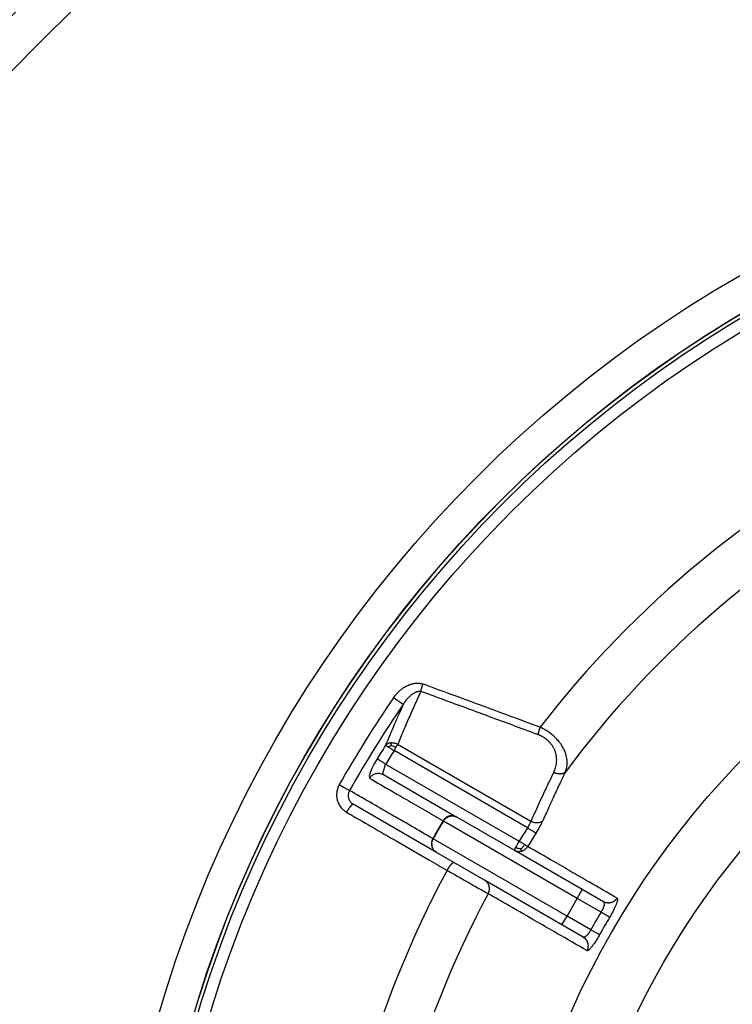
# Model space of a CAD drawing. Units: inches. Extents: x -507 to -123, y 104 to 336.
# Drawn here: x -266 to -248, y 235 to 259 of the extents above; entities that cross this region are included whole.
import ezdxf

# ---------------------------------------------------------------- set-up
doc = ezdxf.new("R2010")
doc.units = ezdxf.units.IN

# ---------------------------------------------------------------- blocks, each defined once
blk = doc.blocks.new('Artikel-Mutter_DN40-50__1', base_point=(-525.897, 392.103))
at = {"color": 3, "linetype": 'Continuous'}
for p, q in [((-506.856, 478.627), (-513.395, 482.402)), ((-507.021, 478.314), (-513.571, 482.096)), ((-513.983, 481.435), (-507.436, 477.655)), ((-504.585, 474.854), (-511.15, 478.645)), ((-505.085, 473.988), (-511.65, 477.779)), ((-504.585, 474.854), (-504.335, 475.287)), ((-505.085, 473.988), (-504.585, 474.854)), ((-503.416, 474.18), (-504.585, 474.854)), ((-505.335, 473.555), (-505.085, 473.988)), ((-503.916, 473.313), (-505.085, 473.988))]:
    blk.add_line(p, q, dxfattribs=at)
at = {"color": 7, "linetype": 'Continuous'}
for p, q in [((-514.096, 480.923), (-510.49, 478.841)), ((-511.49, 477.109), (-515.576, 479.468)), ((-507.686, 477.222), (-510.49, 478.841)), ((-510.64, 476.618), (-511.49, 477.109)), ((-504.335, 475.287), (-507.686, 477.222)), ((-509.135, 475.749), (-510.64, 476.618)), ((-505.335, 473.555), (-509.135, 475.749)), ((-503.299, 474.689), (-504.335, 475.287)), ((-504.299, 472.957), (-505.335, 473.555))]:
    blk.add_line(p, q, dxfattribs=at)
blk.add_circle((-466, 452), 59.897, dxfattribs=at)
at = {"color": 3, "linetype": 'Continuous'}
for radius in [59.889, 59.715, 59.136, 42.547, 39.593]:
    blk.add_circle((-466, 452), radius, dxfattribs=at)
for radius, start, end in [(51.078, 91.6857, 142.2882), (48.761, 91.7452, 143.4412), (57.742, 145.52024, 150.50552), (57.163, 145.5202, 150.5055), (56.784, 147.6807, 148.4731), (56.291, 147.6807, 148.4731), (48.735, 147.3209, 148.2362), (48.243, 147.3209, 148.2362), (51.078, 151.6857, 202.2882), (48.761, 151.7452, 203.4412), (43.496, 149.3414, 150.6586), (43.004, 149.3414, 150.6586)]:
    blk.add_arc((-466, 452), radius, start, end, dxfattribs=at)
for points, knots in [([(-513.599, 484.689), (-513.579, 484.716), (-513.54, 484.772), (-513.485, 484.839), (-513.441, 484.89), (-513.405, 484.928), (-513.371, 484.964), (-513.313, 485.02), (-513.231, 485.091), (-513.121, 485.173), (-513.015, 485.239), (-512.913, 485.292), (-512.824, 485.331), (-512.74, 485.359), (-512.671, 485.379), (-512.596, 485.395), (-512.508, 485.407), (-512.422, 485.41), (-512.352, 485.406), (-512.308, 485.4), (-512.274, 485.395), (-512.252, 485.39), (-512.235, 485.386), (-512.224, 485.384), (-512.215, 485.381), (-512.209, 485.38), (-512.202, 485.378), (-512.19, 485.374), (-512.172, 485.369), (-512.157, 485.363), (-512.149, 485.361)], [0, 0, 0, 0, 0.101646, 0.203288, 0.259168, 0.305144, 0.360067, 0.40724, 0.547204, 0.684805, 0.819811, 0.919186, 1.030658, 1.111222, 1.183344, 1.247026, 1.341596, 1.448852, 1.503803, 1.553387, 1.581019, 1.606694, 1.620075, 1.633621, 1.640365, 1.647149, 1.65415, 1.660879, 1.685342, 1.709666, 1.709666, 1.709666, 1.709666]), ([(-512.255, 485.003), (-512.254, 485.009), (-512.252, 485.022), (-512.248, 485.041), (-512.243, 485.061), (-512.238, 485.082), (-512.233, 485.103), (-512.227, 485.125), (-512.22, 485.148), (-512.214, 485.171), (-512.206, 485.194), (-512.199, 485.218), (-512.191, 485.242), (-512.183, 485.266), (-512.175, 485.29), (-512.167, 485.314), (-512.158, 485.337), (-512.152, 485.353), (-512.149, 485.361)], [0, 0, 0, 0, 0.0185603, 0.0380929, 0.0585495, 0.0798719, 0.1019937, 0.12484, 0.1483291, 0.1723725, 0.196877, 0.2217455, 0.2468784, 0.2721748, 0.2975343, 0.3228578, 0.3480492, 0.3730163, 0.3730163, 0.3730163, 0.3730163]), ([(-506.407, 483.244), (-506.9, 483.426), (-507.857, 483.779), (-509.325, 484.321), (-510.746, 484.844), (-511.704, 485.197), (-512.149, 485.361)], [0, 0, 0, 0, 1.576351, 3.060092, 4.695115, 6.119942, 6.119942, 6.119942, 6.119942]), ([(-512.255, 485.003), (-512.354, 484.791), (-512.552, 484.362), (-512.837, 483.721), (-513.12, 483.066), (-513.301, 482.628), (-513.395, 482.402)], [0, 0, 0, 0, 0.700787, 1.419181, 2.106128, 2.840251, 2.840251, 2.840251, 2.840251]), ([(-513.121, 484.361), (-513.118, 484.367), (-513.109, 484.38), (-513.096, 484.402), (-513.079, 484.428), (-513.06, 484.457), (-513.042, 484.482), (-513.028, 484.502), (-513.02, 484.513), (-513.014, 484.521), (-513.011, 484.525), (-513.009, 484.528), (-513.005, 484.533), (-513, 484.54), (-512.989, 484.555), (-512.971, 484.577), (-512.945, 484.61), (-512.915, 484.645), (-512.882, 484.681), (-512.843, 484.722), (-512.798, 484.767), (-512.751, 484.809), (-512.709, 484.843), (-512.671, 484.872), (-512.633, 484.899), (-512.593, 484.923), (-512.553, 484.945), (-512.512, 484.966), (-512.468, 484.983), (-512.428, 484.996), (-512.392, 485.004), (-512.363, 485.009), (-512.337, 485.011), (-512.315, 485.011), (-512.3, 485.01), (-512.29, 485.009), (-512.286, 485.009), (-512.283, 485.008), (-512.28, 485.008), (-512.278, 485.008), (-512.273, 485.007), (-512.265, 485.006), (-512.259, 485.004), (-512.255, 485.003)], [0, 0, 0, 0, 0.020201, 0.046523, 0.077781, 0.11279, 0.150374, 0.169053, 0.187742, 0.192219, 0.197092, 0.201778, 0.206437, 0.215761, 0.225115, 0.2642, 0.299614, 0.352094, 0.401358, 0.447375, 0.521502, 0.592939, 0.636803, 0.684188, 0.734281, 0.777521, 0.823547, 0.871508, 0.916041, 0.963771, 0.997462, 1.027154, 1.053082, 1.072734, 1.093465, 1.099049, 1.103473, 1.105943, 1.108412, 1.110889, 1.113375, 1.123422, 1.133528, 1.133528, 1.133528, 1.133528]), ([(-506.515, 482.884), (-506.522, 482.887), (-506.534, 482.891), (-506.653, 482.935), (-506.872, 483.016), (-507.453, 483.231), (-508.295, 483.542), (-509.422, 483.959), (-510.572, 484.383), (-511.434, 484.701), (-511.983, 484.903), (-512.146, 484.963), (-512.237, 484.997), (-512.249, 485.001), (-512.255, 485.003)], [0, 0, 0, 0, 0.019725, 0.039451, 0.380445, 0.721435, 1.897349, 3.073207, 4.325138, 5.577013, 5.828303, 6.079591, 6.099213, 6.118792, 6.118792, 6.118792, 6.118792]), ([(-513.121, 484.361), (-513.193, 484.201), (-513.343, 483.87), (-513.562, 483.37), (-513.779, 482.863), (-513.918, 482.527), (-513.987, 482.359)], [0, 0, 0, 0, 0.526044, 1.09015, 1.63583, 2.181494, 2.181494, 2.181494, 2.181494]), ([(-513.121, 484.361), (-513.128, 484.365), (-513.146, 484.378), (-513.181, 484.402), (-513.231, 484.436), (-513.294, 484.48), (-513.367, 484.529), (-513.444, 484.583), (-513.522, 484.636), (-513.574, 484.672), (-513.599, 484.689)], [0, 0, 0, 0, 0.0240296, 0.0665321, 0.1277883, 0.2056157, 0.2956285, 0.3918807, 0.4881699, 0.579228, 0.579228, 0.579228, 0.579228]), ([(-506.407, 483.244), (-506.41, 483.236), (-506.416, 483.22), (-506.425, 483.196), (-506.433, 483.172), (-506.442, 483.148), (-506.45, 483.124), (-506.458, 483.1), (-506.465, 483.076), (-506.473, 483.053), (-506.479, 483.029), (-506.486, 483.007), (-506.492, 482.984), (-506.498, 482.963), (-506.503, 482.942), (-506.507, 482.922), (-506.512, 482.903), (-506.514, 482.89), (-506.515, 482.884)], [0, 0, 0, 0, 0.0251191, 0.0504728, 0.0759673, 0.1015044, 0.1269832, 0.1523011, 0.1773551, 0.2020435, 0.226267, 0.2499304, 0.2729435, 0.2952227, 0.3166917, 0.3372828, 0.356937, 0.3756051, 0.3756051, 0.3756051, 0.3756051]), ([(-505.739, 481.031), (-505.721, 481.069), (-505.687, 481.144), (-505.646, 481.262), (-505.616, 481.383), (-505.597, 481.509), (-505.591, 481.638), (-505.596, 481.745), (-505.607, 481.832), (-505.62, 481.9), (-505.636, 481.968), (-505.656, 482.034), (-505.678, 482.094), (-505.702, 482.151), (-505.729, 482.209), (-505.771, 482.286), (-505.834, 482.383), (-505.924, 482.494), (-506.042, 482.611), (-506.179, 482.716), (-506.341, 482.812), (-506.453, 482.859), (-506.515, 482.884)], [0, 0, 0, 0, 0.124548, 0.247756, 0.373913, 0.499284, 0.629673, 0.758716, 0.82039, 0.892964, 0.965633, 1.030932, 1.098573, 1.157753, 1.217894, 1.288446, 1.422663, 1.561425, 1.719428, 1.918027, 2.078908, 2.281572, 2.281572, 2.281572, 2.281572]), ([(-505.167, 481.044), (-505.139, 481.125), (-505.081, 481.289), (-505.07, 481.517), (-505.088, 481.701), (-505.114, 481.825), (-505.141, 481.92), (-505.166, 481.995), (-505.195, 482.07), (-505.246, 482.182), (-505.319, 482.315), (-505.405, 482.442), (-505.48, 482.539), (-505.543, 482.613), (-505.614, 482.691), (-505.687, 482.763), (-505.768, 482.836), (-505.849, 482.903), (-505.937, 482.97), (-506.028, 483.034), (-506.122, 483.094), (-506.214, 483.147), (-506.308, 483.197), (-506.373, 483.227), (-506.407, 483.244)], [0, 0, 0, 0, 0.256641, 0.519235, 0.674635, 0.8121, 0.89832, 0.970897, 1.05015, 1.139118, 1.338146, 1.506246, 1.596413, 1.705082, 1.799582, 1.912558, 2.012428, 2.126561, 2.226868, 2.344156, 2.460952, 2.56224, 2.66343, 2.777864, 2.777864, 2.777864, 2.777864]), ([(-513.729, 482.472), (-513.74, 482.471), (-513.762, 482.469), (-513.804, 482.461), (-513.853, 482.448), (-513.906, 482.424), (-513.952, 482.395), (-513.976, 482.371), (-513.987, 482.359)], [0, 0, 0, 0, 0.0334173, 0.0659934, 0.128172, 0.1860266, 0.2394548, 0.2887279, 0.2887279, 0.2887279, 0.2887279]), ([(-513.987, 482.359), (-513.981, 482.355), (-513.964, 482.344), (-513.933, 482.325), (-513.892, 482.298), (-513.86, 482.278), (-513.843, 482.268)], [0, 0, 0, 0, 0.0229705, 0.0593868, 0.1101452, 0.1709993, 0.1709993, 0.1709993, 0.1709993]), ([(-513.692, 482.352), (-513.719, 482.341), (-513.772, 482.318), (-513.819, 482.284), (-513.843, 482.268)], [0, 0, 0, 0, 0.0870685, 0.1736936, 0.1736936, 0.1736936, 0.1736936]), ([(-513.395, 482.402), (-513.415, 482.411), (-513.456, 482.43), (-513.522, 482.451), (-513.59, 482.466), (-513.648, 482.472), (-513.695, 482.473), (-513.718, 482.472), (-513.729, 482.472)], [0, 0, 0, 0, 0.0666061, 0.1357419, 0.2061711, 0.2764873, 0.311168, 0.3452935, 0.3452935, 0.3452935, 0.3452935]), ([(-513.692, 482.352), (-513.695, 482.362), (-513.703, 482.383), (-513.713, 482.413), (-513.722, 482.443), (-513.726, 482.462), (-513.729, 482.472)], [0, 0, 0, 0, 0.0316303, 0.0662713, 0.0958047, 0.1249223, 0.1249223, 0.1249223, 0.1249223]), ([(-513.692, 482.352), (-513.656, 482.34), (-513.581, 482.316), (-513.512, 482.28), (-513.476, 482.261)], [0, 0, 0, 0, 0.1137726, 0.2348352, 0.2348352, 0.2348352, 0.2348352]), ([(-513.476, 482.261), (-513.469, 482.273), (-513.455, 482.298), (-513.434, 482.333), (-513.414, 482.369), (-513.401, 482.39), (-513.395, 482.402)], [0, 0, 0, 0, 0.0406318, 0.0864434, 0.1225935, 0.1622117, 0.1622117, 0.1622117, 0.1622117]), ([(-513.843, 482.268), (-513.823, 482.255), (-513.78, 482.228), (-513.714, 482.186), (-513.644, 482.142), (-513.596, 482.111), (-513.571, 482.096)], [0, 0, 0, 0, 0.0720842, 0.1503767, 0.2349431, 0.3213806, 0.3213806, 0.3213806, 0.3213806]), ([(-513.571, 482.096), (-513.563, 482.11), (-513.547, 482.138), (-513.522, 482.181), (-513.498, 482.222), (-513.483, 482.249), (-513.476, 482.261)], [0, 0, 0, 0, 0.0490086, 0.0975452, 0.1491848, 0.1913417, 0.1913417, 0.1913417, 0.1913417]), ([(-514.403, 481.692), (-514.468, 481.583), (-514.588, 481.379), (-514.704, 481.096), (-514.801, 480.886), (-514.777, 480.775), (-514.77, 480.74)], [0, 0, 0, 0, 0.381107, 0.704925, 0.933853, 1.039623, 1.039623, 1.039623, 1.039623]), ([(-513.983, 481.435), (-514.032, 481.465), (-514.123, 481.521), (-514.246, 481.596), (-514.337, 481.652), (-514.386, 481.682), (-514.403, 481.692)], [0, 0, 0, 0, 0.171004, 0.3213806, 0.4329932, 0.4923799, 0.4923799, 0.4923799, 0.4923799]), ([(-514.096, 480.923), (-514.101, 480.932), (-514.117, 480.957), (-514.106, 481.017), (-514.091, 481.097), (-514.061, 481.198), (-514.024, 481.313), (-513.997, 481.393), (-513.983, 481.435)], [0, 0, 0, 0, 0.0314451, 0.0879568, 0.1716968, 0.2785704, 0.4020241, 0.5341061, 0.5341061, 0.5341061, 0.5341061]), ([(-514.77, 480.74), (-514.757, 480.76), (-514.73, 480.802), (-514.678, 480.857), (-514.616, 480.906), (-514.545, 480.945), (-514.469, 480.973), (-514.389, 480.987), (-514.309, 480.989), (-514.232, 480.978), (-514.16, 480.956), (-514.117, 480.934), (-514.096, 480.923)], [0, 0, 0, 0, 0.0723077, 0.1481751, 0.2268856, 0.3075312, 0.3890651, 0.4703858, 0.5504252, 0.6282271, 0.7030074, 0.7741777, 0.7741777, 0.7741777, 0.7741777]), ([(-505.739, 481.031), (-505.834, 480.839), (-506.029, 480.443), (-506.311, 479.844), (-506.59, 479.235), (-506.768, 478.829), (-506.856, 478.627)], [0, 0, 0, 0, 0.641974, 1.324909, 1.988155, 2.651385, 2.651385, 2.651385, 2.651385]), ([(-505.167, 481.044), (-505.26, 480.854), (-505.452, 480.462), (-505.729, 479.873), (-506.004, 479.269), (-506.179, 478.867), (-506.269, 478.661)], [0, 0, 0, 0, 0.634241, 1.312044, 1.952035, 2.625578, 2.625578, 2.625578, 2.625578]), ([(-505.167, 481.044), (-505.17, 481.041), (-505.177, 481.034), (-505.189, 481.025), (-505.201, 481.016), (-505.214, 481.007), (-505.228, 480.999), (-505.243, 480.991), (-505.258, 480.984), (-505.274, 480.978), (-505.29, 480.972), (-505.307, 480.967), (-505.325, 480.962), (-505.344, 480.959), (-505.362, 480.955), (-505.382, 480.953), (-505.401, 480.951), (-505.421, 480.951), (-505.442, 480.951), (-505.462, 480.951), (-505.483, 480.953), (-505.503, 480.955), (-505.524, 480.958), (-505.545, 480.962), (-505.566, 480.966), (-505.586, 480.971), (-505.606, 480.977), (-505.626, 480.983), (-505.646, 480.99), (-505.666, 480.997), (-505.685, 481.005), (-505.703, 481.013), (-505.721, 481.022), (-505.733, 481.028), (-505.739, 481.031)], [0, 0, 0, 0, 0.0145217, 0.0293879, 0.0446129, 0.0602092, 0.0761877, 0.0925564, 0.109321, 0.1264839, 0.1440442, 0.1619976, 0.1803361, 0.1990478, 0.2181174, 0.2375257, 0.2572503, 0.2772652, 0.2975415, 0.3180476, 0.3387498, 0.3596121, 0.3805972, 0.4016668, 0.4227818, 0.4439031, 0.4649918, 0.4860096, 0.5069191, 0.5276847, 0.5482721, 0.568649, 0.5887851, 0.6086529, 0.6086529, 0.6086529, 0.6086529]), ([(-516.259, 480.429), (-516.267, 480.415), (-516.282, 480.386), (-516.31, 480.328), (-516.339, 480.255), (-516.367, 480.155), (-516.387, 480.042), (-516.393, 479.919), (-516.384, 479.796), (-516.36, 479.675), (-516.322, 479.558), (-516.269, 479.447), (-516.203, 479.344), (-516.131, 479.257), (-516.058, 479.186), (-515.997, 479.138), (-515.945, 479.102), (-515.917, 479.085), (-515.903, 479.077)], [0, 0, 0, 0, 0.048602, 0.0972, 0.191401, 0.285611, 0.409226, 0.53267, 0.655888, 0.778875, 0.9016, 1.02409, 1.146341, 1.268407, 1.360404, 1.452281, 1.501443, 1.550552, 1.550552, 1.550552, 1.550552]), ([(-516.259, 480.429), (-516.233, 480.414), (-516.178, 480.383), (-516.096, 480.337), (-516.014, 480.29), (-515.938, 480.247), (-515.871, 480.209), (-515.818, 480.18), (-515.781, 480.159), (-515.762, 480.148), (-515.755, 480.144)], [0, 0, 0, 0, 0.0910581, 0.1873473, 0.2835995, 0.3736123, 0.4514397, 0.5126959, 0.5551984, 0.5792279, 0.5792279, 0.5792279, 0.5792279]), ([(-514.77, 480.74), (-514.414, 480.534), (-513.813, 480.188), (-512.912, 479.667), (-512.065, 479.179), (-511.464, 478.832), (-511.164, 478.658)], [0, 0, 0, 0, 1.231775, 2.081741, 3.122586, 4.163503, 4.163503, 4.163503, 4.163503]), ([(-515.755, 480.144), (-515.759, 480.137), (-515.767, 480.122), (-515.78, 480.094), (-515.795, 480.057), (-515.809, 480.007), (-515.819, 479.951), (-515.822, 479.889), (-515.817, 479.827), (-515.805, 479.767), (-515.786, 479.709), (-515.759, 479.653), (-515.726, 479.602), (-515.691, 479.558), (-515.654, 479.523), (-515.623, 479.499), (-515.597, 479.481), (-515.583, 479.472), (-515.576, 479.468)], [0, 0, 0, 0, 0.0242648, 0.0485283, 0.0955614, 0.1426037, 0.2043375, 0.2659971, 0.3275571, 0.3890151, 0.450355, 0.5115879, 0.572711, 0.6337467, 0.679749, 0.7256919, 0.7503459, 0.7750201, 0.7750201, 0.7750201, 0.7750201]), ([(-511.669, 477.784), (-512.014, 477.984), (-512.706, 478.383), (-513.733, 478.976), (-514.749, 479.563), (-515.42, 479.95), (-515.755, 480.144)], [0, 0, 0, 0, 1.197676, 2.395357, 3.557002, 4.718652, 4.718652, 4.718652, 4.718652]), ([(-515.576, 479.468), (-515.576, 479.468), (-515.576, 479.468), (-515.578, 479.469), (-515.581, 479.47), (-515.586, 479.47), (-515.591, 479.47), (-515.598, 479.468), (-515.605, 479.464), (-515.613, 479.459), (-515.621, 479.454), (-515.63, 479.447), (-515.639, 479.439), (-515.649, 479.43), (-515.659, 479.421), (-515.669, 479.41), (-515.68, 479.398), (-515.691, 479.385), (-515.703, 479.371), (-515.715, 479.356), (-515.728, 479.341), (-515.74, 479.324), (-515.753, 479.307), (-515.766, 479.289), (-515.779, 479.271), (-515.792, 479.253), (-515.805, 479.233), (-515.818, 479.214), (-515.831, 479.194), (-515.843, 479.175), (-515.86, 479.148), (-515.88, 479.116), (-515.895, 479.09), (-515.903, 479.077)], [0, 0, 0, 0, 0.0006136, 0.0012301, 0.0053351, 0.0098617, 0.0150439, 0.0218216, 0.029822, 0.0391724, 0.0499571, 0.0605549, 0.0722962, 0.0851837, 0.0992065, 0.1143413, 0.1305529, 0.1477953, 0.1660119, 0.1851375, 0.205098, 0.2258128, 0.2471955, 0.2691551, 0.291598, 0.3144286, 0.3375511, 0.3608708, 0.384295, 0.4077345, 0.4311039, 0.4773161, 0.5223614, 0.5223614, 0.5223614, 0.5223614]), ([(-515.903, 479.077), (-515.491, 478.839), (-514.669, 478.364), (-513.322, 477.586), (-512.088, 476.874), (-511.265, 476.399), (-510.967, 476.226)], [0, 0, 0, 0, 1.424997, 2.849995, 4.665555, 5.699802, 5.699802, 5.699802, 5.699802]), ([(-511.164, 478.658), (-511.206, 478.588), (-511.293, 478.444), (-511.42, 478.225), (-511.547, 478.004), (-511.628, 477.857), (-511.669, 477.784)], [0, 0, 0, 0, 0.24447, 0.504748, 0.759726, 1.009542, 1.009542, 1.009542, 1.009542]), ([(-511.15, 478.645), (-511.192, 478.576), (-511.278, 478.433), (-511.404, 478.216), (-511.53, 477.997), (-511.61, 477.851), (-511.65, 477.779)], [0, 0, 0, 0, 0.242708, 0.500014, 0.752268, 1.000073, 1.000073, 1.000073, 1.000073]), ([(-510.862, 478.889), (-510.875, 478.885), (-510.901, 478.877), (-510.951, 478.856), (-511.01, 478.824), (-511.072, 478.775), (-511.124, 478.72), (-511.151, 478.679), (-511.164, 478.658)], [0, 0, 0, 0, 0.0408222, 0.0815594, 0.1621635, 0.2408358, 0.3166696, 0.3889494, 0.3889494, 0.3889494, 0.3889494]), ([(-511.164, 478.658), (-511.164, 478.658), (-511.163, 478.657), (-511.161, 478.655), (-511.16, 478.654), (-511.159, 478.653), (-511.158, 478.652)], [0, 0, 0, 0, 0.001811869, 0.00378935, 0.005934452, 0.008246994, 0.008246994, 0.008246994, 0.008246994]), ([(-510.973, 478.832), (-511.01, 478.808), (-511.083, 478.76), (-511.133, 478.688), (-511.158, 478.652)], [0, 0, 0, 0, 0.1301887, 0.2605811, 0.2605811, 0.2605811, 0.2605811]), ([(-511.158, 478.652), (-511.158, 478.652), (-511.157, 478.65), (-511.155, 478.649), (-511.152, 478.647), (-511.151, 478.646), (-511.15, 478.645)], [0, 0, 0, 0, 0.00247867, 0.00512469, 0.00793394, 0.01090972, 0.01090972, 0.01090972, 0.01090972]), ([(-511.15, 478.645), (-511.112, 478.699), (-511.035, 478.806), (-510.914, 478.857), (-510.853, 478.882)], [0, 0, 0, 0, 0.1947116, 0.3867089, 0.3867089, 0.3867089, 0.3867089]), ([(-510.973, 478.832), (-510.961, 478.84), (-510.939, 478.855), (-510.902, 478.875), (-510.876, 478.884), (-510.862, 478.889)], [0, 0, 0, 0, 0.0422389, 0.0803694, 0.1247047, 0.1247047, 0.1247047, 0.1247047]), ([(-510.973, 478.832), (-510.954, 478.843), (-510.916, 478.864), (-510.874, 478.876), (-510.853, 478.882)], [0, 0, 0, 0, 0.0662435, 0.1298026, 0.1298026, 0.1298026, 0.1298026]), ([(-510.49, 478.841), (-510.511, 478.852), (-510.554, 478.874), (-510.626, 478.896), (-510.703, 478.907), (-510.769, 478.906), (-510.823, 478.899), (-510.849, 478.892), (-510.862, 478.889)], [0, 0, 0, 0, 0.0711446, 0.145894, 0.2236603, 0.3036601, 0.3442388, 0.3850075, 0.3850075, 0.3850075, 0.3850075]), ([(-510.853, 478.882), (-510.79, 478.894), (-510.665, 478.918), (-510.548, 478.866), (-510.49, 478.841)], [0, 0, 0, 0, 0.1880918, 0.3733725, 0.3733725, 0.3733725, 0.3733725]), ([(-506.856, 478.627), (-506.868, 478.604), (-506.893, 478.556), (-506.933, 478.481), (-506.976, 478.399), (-507.006, 478.343), (-507.021, 478.314)], [0, 0, 0, 0, 0.0762729, 0.1623528, 0.2563916, 0.3538139, 0.3538139, 0.3538139, 0.3538139]), ([(-506.269, 478.661), (-506.281, 478.65), (-506.305, 478.627), (-506.35, 478.599), (-506.403, 478.577), (-506.462, 478.561), (-506.527, 478.554), (-506.595, 478.554), (-506.663, 478.562), (-506.731, 478.578), (-506.796, 478.599), (-506.836, 478.618), (-506.856, 478.627)], [0, 0, 0, 0, 0.0485185, 0.1011668, 0.158211, 0.2195471, 0.2846395, 0.3525462, 0.4220208, 0.4916667, 0.5601052, 0.626118, 0.626118, 0.626118, 0.626118]), ([(-506.607, 478.048), (-506.54, 478.155), (-506.416, 478.354), (-506.315, 478.565), (-506.269, 478.661)], [0, 0, 0, 0, 0.379037, 0.7006236, 0.7006236, 0.7006236, 0.7006236]), ([(-507.021, 478.314), (-506.973, 478.283), (-506.883, 478.225), (-506.762, 478.147), (-506.671, 478.09), (-506.623, 478.059), (-506.607, 478.048)], [0, 0, 0, 0, 0.171004, 0.3213806, 0.4329932, 0.49238, 0.49238, 0.49238, 0.49238]), ([(-511.669, 477.784), (-511.68, 477.763), (-511.702, 477.718), (-511.724, 477.646), (-511.735, 477.568), (-511.734, 477.501), (-511.727, 477.447), (-511.721, 477.421), (-511.718, 477.407)], [0, 0, 0, 0, 0.0722814, 0.1481184, 0.226794, 0.3073999, 0.348137, 0.3889584, 0.3889584, 0.3889584, 0.3889584]), ([(-511.724, 477.532), (-511.725, 477.511), (-511.728, 477.469), (-511.721, 477.428), (-511.718, 477.407)], [0, 0, 0, 0, 0.0615266, 0.1246391, 0.1246391, 0.1246391, 0.1246391]), ([(-511.724, 477.532), (-511.722, 477.575), (-511.717, 477.663), (-511.679, 477.742), (-511.661, 477.782)], [0, 0, 0, 0, 0.1301918, 0.2605847, 0.2605847, 0.2605847, 0.2605847]), ([(-511.707, 477.403), (-511.715, 477.468), (-511.733, 477.599), (-511.678, 477.719), (-511.65, 477.779)], [0, 0, 0, 0, 0.1919972, 0.3867088, 0.3867088, 0.3867088, 0.3867088]), ([(-511.724, 477.532), (-511.724, 477.527), (-511.724, 477.517), (-511.723, 477.499), (-511.722, 477.478), (-511.719, 477.454), (-511.714, 477.429), (-511.709, 477.412), (-511.707, 477.403)], [0, 0, 0, 0, 0.0142078, 0.0280427, 0.0540611, 0.0781175, 0.1021246, 0.1298949, 0.1298949, 0.1298949, 0.1298949]), ([(-511.661, 477.782), (-511.661, 477.782), (-511.663, 477.783), (-511.665, 477.783), (-511.667, 477.784), (-511.668, 477.784), (-511.669, 477.784)], [0, 0, 0, 0, 0.002312263, 0.004457635, 0.006434931, 0.008246975, 0.008246975, 0.008246975, 0.008246975]), ([(-511.65, 477.779), (-511.651, 477.779), (-511.653, 477.78), (-511.656, 477.781), (-511.658, 477.781), (-511.66, 477.782), (-511.661, 477.782)], [0, 0, 0, 0, 0.00297501, 0.00578503, 0.00843039, 0.01090971, 0.01090971, 0.01090971, 0.01090971]), ([(-507.436, 477.655), (-507.455, 477.622), (-507.487, 477.567), (-507.531, 477.491), (-507.571, 477.422), (-507.598, 477.375), (-507.613, 477.349)], [0, 0, 0, 0, 0.1147387, 0.1913417, 0.2634132, 0.3535534, 0.3535534, 0.3535534, 0.3535534]), ([(-507.163, 477.486), (-507.183, 477.499), (-507.226, 477.525), (-507.292, 477.566), (-507.363, 477.61), (-507.412, 477.64), (-507.436, 477.655)], [0, 0, 0, 0, 0.0714353, 0.1503767, 0.2345777, 0.3213806, 0.3213806, 0.3213806, 0.3213806]), ([(-511.718, 477.407), (-511.714, 477.394), (-511.706, 477.368), (-511.686, 477.318), (-511.654, 477.26), (-511.606, 477.199), (-511.551, 477.148), (-511.51, 477.122), (-511.49, 477.109)], [0, 0, 0, 0, 0.040767, 0.0813431, 0.1613356, 0.2390925, 0.3138315, 0.3849664, 0.3849664, 0.3849664, 0.3849664]), ([(-511.49, 477.109), (-511.541, 477.146), (-511.644, 477.222), (-511.686, 477.343), (-511.707, 477.403)], [0, 0, 0, 0, 0.1852806, 0.3733724, 0.3733724, 0.3733724, 0.3733724]), ([(-507.613, 477.349), (-507.613, 477.349), (-507.614, 477.348), (-507.614, 477.347), (-507.615, 477.346), (-507.616, 477.345), (-507.616, 477.344), (-507.617, 477.343), (-507.617, 477.342), (-507.618, 477.341), (-507.619, 477.34), (-507.619, 477.339), (-507.62, 477.338), (-507.62, 477.337), (-507.621, 477.336), (-507.621, 477.335), (-507.622, 477.334), (-507.622, 477.333), (-507.623, 477.332), (-507.624, 477.331), (-507.624, 477.33), (-507.625, 477.329), (-507.625, 477.328), (-507.626, 477.327), (-507.626, 477.326), (-507.627, 477.326), (-507.627, 477.325), (-507.628, 477.324), (-507.628, 477.323), (-507.629, 477.322), (-507.629, 477.321), (-507.63, 477.32), (-507.63, 477.319), (-507.631, 477.318), (-507.631, 477.318), (-507.632, 477.317), (-507.632, 477.316), (-507.633, 477.315), (-507.633, 477.314), (-507.634, 477.313), (-507.634, 477.313), (-507.635, 477.312), (-507.635, 477.311), (-507.636, 477.31), (-507.636, 477.309), (-507.637, 477.309), (-507.637, 477.308), (-507.637, 477.307), (-507.638, 477.306), (-507.638, 477.306), (-507.639, 477.305), (-507.639, 477.304), (-507.64, 477.303), (-507.64, 477.303), (-507.64, 477.302), (-507.641, 477.301), (-507.641, 477.3), (-507.642, 477.3), (-507.642, 477.299), (-507.642, 477.298), (-507.643, 477.298), (-507.643, 477.297), (-507.644, 477.296), (-507.644, 477.296), (-507.644, 477.295), (-507.645, 477.294), (-507.645, 477.294), (-507.646, 477.293), (-507.646, 477.292), (-507.646, 477.292), (-507.647, 477.291), (-507.647, 477.29), (-507.647, 477.29), (-507.648, 477.289), (-507.648, 477.289), (-507.648, 477.288), (-507.649, 477.287), (-507.649, 477.287), (-507.65, 477.286), (-507.65, 477.286), (-507.65, 477.285), (-507.651, 477.284), (-507.651, 477.284), (-507.651, 477.283), (-507.652, 477.283), (-507.652, 477.282), (-507.652, 477.282), (-507.652, 477.281), (-507.653, 477.281), (-507.653, 477.28), (-507.653, 477.279), (-507.654, 477.279), (-507.654, 477.278), (-507.654, 477.278), (-507.655, 477.277), (-507.655, 477.277), (-507.655, 477.276), (-507.655, 477.276), (-507.656, 477.275), (-507.656, 477.275), (-507.656, 477.274), (-507.657, 477.274), (-507.657, 477.273), (-507.657, 477.273), (-507.657, 477.273), (-507.658, 477.272), (-507.658, 477.272), (-507.658, 477.271), (-507.658, 477.271), (-507.659, 477.27), (-507.659, 477.27), (-507.659, 477.269), (-507.659, 477.269), (-507.66, 477.269), (-507.66, 477.268), (-507.66, 477.268), (-507.66, 477.267), (-507.661, 477.267), (-507.661, 477.267), (-507.661, 477.266), (-507.661, 477.266), (-507.662, 477.265), (-507.662, 477.265), (-507.662, 477.265), (-507.662, 477.264), (-507.662, 477.264), (-507.663, 477.264), (-507.663, 477.263), (-507.663, 477.263), (-507.663, 477.262), (-507.663, 477.262), (-507.664, 477.262), (-507.664, 477.261), (-507.664, 477.261), (-507.664, 477.261), (-507.664, 477.26), (-507.665, 477.26), (-507.665, 477.26), (-507.665, 477.26), (-507.665, 477.259), (-507.665, 477.259), (-507.665, 477.259), (-507.666, 477.258), (-507.666, 477.258), (-507.666, 477.258), (-507.666, 477.257), (-507.666, 477.257), (-507.666, 477.257), (-507.667, 477.257), (-507.667, 477.256), (-507.667, 477.256), (-507.667, 477.256), (-507.667, 477.256), (-507.667, 477.255), (-507.668, 477.255), (-507.668, 477.254), (-507.668, 477.254), (-507.669, 477.253), (-507.669, 477.252), (-507.669, 477.252), (-507.67, 477.251), (-507.67, 477.251), (-507.67, 477.25), (-507.671, 477.25), (-507.671, 477.249), (-507.671, 477.249), (-507.671, 477.248), (-507.672, 477.248), (-507.672, 477.247), (-507.672, 477.247), (-507.673, 477.246), (-507.673, 477.246), (-507.673, 477.245), (-507.673, 477.245), (-507.674, 477.244), (-507.674, 477.244), (-507.674, 477.243), (-507.674, 477.243), (-507.675, 477.243), (-507.675, 477.242), (-507.675, 477.242), (-507.675, 477.241), (-507.676, 477.241), (-507.676, 477.24), (-507.676, 477.24), (-507.676, 477.24), (-507.677, 477.239), (-507.677, 477.239), (-507.677, 477.239), (-507.677, 477.238), (-507.677, 477.238), (-507.678, 477.237), (-507.678, 477.237), (-507.678, 477.237), (-507.678, 477.236), (-507.678, 477.236), (-507.679, 477.236), (-507.679, 477.235), (-507.679, 477.235), (-507.679, 477.235), (-507.679, 477.234), (-507.68, 477.234), (-507.68, 477.234), (-507.68, 477.234), (-507.68, 477.233), (-507.68, 477.233), (-507.68, 477.233), (-507.681, 477.232), (-507.681, 477.232), (-507.681, 477.232), (-507.681, 477.232), (-507.681, 477.231), (-507.681, 477.231), (-507.681, 477.231), (-507.682, 477.231), (-507.682, 477.23), (-507.682, 477.23), (-507.682, 477.23), (-507.682, 477.23), (-507.682, 477.23), (-507.682, 477.229), (-507.682, 477.229), (-507.683, 477.229), (-507.683, 477.229), (-507.683, 477.228), (-507.683, 477.228), (-507.683, 477.228), (-507.683, 477.228), (-507.683, 477.228), (-507.683, 477.228), (-507.683, 477.227), (-507.684, 477.227), (-507.684, 477.227), (-507.684, 477.227), (-507.684, 477.227), (-507.684, 477.227), (-507.684, 477.226), (-507.684, 477.226), (-507.684, 477.226), (-507.684, 477.226), (-507.684, 477.226), (-507.684, 477.226), (-507.685, 477.226), (-507.685, 477.225), (-507.685, 477.225), (-507.685, 477.225), (-507.685, 477.225), (-507.685, 477.225), (-507.685, 477.225), (-507.685, 477.225), (-507.685, 477.225), (-507.685, 477.225), (-507.685, 477.224), (-507.685, 477.224), (-507.685, 477.224), (-507.685, 477.224), (-507.685, 477.224), (-507.685, 477.224), (-507.685, 477.224), (-507.686, 477.224), (-507.686, 477.224), (-507.686, 477.224), (-507.686, 477.224), (-507.686, 477.224), (-507.686, 477.223), (-507.686, 477.223), (-507.686, 477.223), (-507.686, 477.223), (-507.686, 477.223), (-507.686, 477.223), (-507.686, 477.223), (-507.686, 477.223), (-507.686, 477.223), (-507.686, 477.223), (-507.686, 477.223), (-507.686, 477.223), (-507.686, 477.223), (-507.686, 477.223), (-507.686, 477.223), (-507.686, 477.223), (-507.686, 477.223), (-507.686, 477.223), (-507.686, 477.223), (-507.686, 477.223), (-507.686, 477.223), (-507.686, 477.223), (-507.686, 477.223), (-507.686, 477.222), (-507.686, 477.222), (-507.686, 477.222), (-507.686, 477.222), (-507.686, 477.222), (-507.686, 477.222), (-507.686, 477.222), (-507.686, 477.222), (-507.686, 477.222), (-507.686, 477.222), (-507.686, 477.222), (-507.686, 477.222), (-507.686, 477.222), (-507.686, 477.222), (-507.686, 477.222), (-507.686, 477.222)], [0, 0, 0, 0, 0.0012275, 0.002447, 0.0036584, 0.0048618, 0.0060572, 0.0072446, 0.0084241, 0.0095957, 0.0107594, 0.0119152, 0.0130631, 0.0142033, 0.0153357, 0.0164603, 0.0175771, 0.0186863, 0.0197877, 0.0208815, 0.0219677, 0.0230462, 0.0241171, 0.0251805, 0.0262363, 0.0272847, 0.0283255, 0.0293589, 0.0303848, 0.0314033, 0.0324144, 0.0334182, 0.0344146, 0.0354037, 0.0363855, 0.03736, 0.0383273, 0.0392874, 0.0402403, 0.041186, 0.0421246, 0.0430561, 0.0439805, 0.0448978, 0.0458081, 0.0467114, 0.0476076, 0.0484969, 0.0493793, 0.0502548, 0.0511234, 0.0519851, 0.0528399, 0.053688, 0.0545293, 0.0553638, 0.0561915, 0.0570126, 0.0578269, 0.0586346, 0.0594357, 0.0602302, 0.061018, 0.0617993, 0.0625741, 0.0633423, 0.0641041, 0.0648594, 0.0656082, 0.0663507, 0.0670867, 0.0678164, 0.0685398, 0.0692568, 0.0699676, 0.070672, 0.0713703, 0.0720623, 0.0727482, 0.0734279, 0.0741014, 0.0747689, 0.0754302, 0.0760855, 0.0767348, 0.077378, 0.0780153, 0.0786466, 0.0792719, 0.0798914, 0.0805049, 0.0811126, 0.0817145, 0.0823106, 0.0829008, 0.0834853, 0.0840641, 0.0846371, 0.0852045, 0.0857662, 0.0863223, 0.0868728, 0.0874176, 0.0879569, 0.0884907, 0.089019, 0.0895418, 0.0900591, 0.090571, 0.0910775, 0.0915785, 0.0920743, 0.0925647, 0.0930497, 0.0935295, 0.0940041, 0.0944734, 0.0949375, 0.0953964, 0.0958501, 0.0962988, 0.0967423, 0.0971807, 0.097614, 0.0980424, 0.0984657, 0.098884, 0.0992974, 0.0997058, 0.1001093, 0.100508, 0.1009018, 0.1012907, 0.1016749, 0.1020542, 0.1024288, 0.1027987, 0.1031638, 0.1035243, 0.1038801, 0.1042313, 0.1045779, 0.1049199, 0.1052573, 0.1055902, 0.1059186, 0.1062425, 0.1065619, 0.1068769, 0.1071875, 0.1074938, 0.1077956, 0.1080932, 0.1083864, 0.1090665, 0.1097385, 0.1104025, 0.1110585, 0.1117066, 0.1123468, 0.1129792, 0.1136038, 0.1142206, 0.1148298, 0.1154313, 0.1160252, 0.1166116, 0.1171904, 0.1177618, 0.1183258, 0.1188825, 0.1194318, 0.1199739, 0.1205088, 0.1210365, 0.121557, 0.1220705, 0.122577, 0.1230765, 0.1235691, 0.1240548, 0.1245337, 0.1250057, 0.1254711, 0.1259297, 0.1263817, 0.1268271, 0.1272659, 0.1276983, 0.1281242, 0.1285437, 0.1289568, 0.1293637, 0.1297642, 0.1301586, 0.1305467, 0.1309288, 0.1313048, 0.1316748, 0.1320387, 0.1323968, 0.132749, 0.1330953, 0.1334359, 0.1337707, 0.1340998, 0.1344233, 0.1347412, 0.1350535, 0.1353603, 0.1356617, 0.1359577, 0.1362483, 0.1365336, 0.1368137, 0.1370885, 0.1373582, 0.1376227, 0.1378822, 0.1381366, 0.1383861, 0.1386306, 0.1388703, 0.1391051, 0.1393352, 0.1395604, 0.1397811, 0.139997, 0.1402084, 0.1404152, 0.1406175, 0.1408154, 0.1410088, 0.1411979, 0.1413827, 0.1415633, 0.1417396, 0.1419117, 0.1420797, 0.1422437, 0.1424036, 0.1425596, 0.1427116, 0.1428597, 0.143004, 0.1431445, 0.1432813, 0.1434144, 0.1435438, 0.1436697, 0.143792, 0.1439108, 0.1440261, 0.1441381, 0.1442466, 0.1443519, 0.1444539, 0.1445527, 0.1446483, 0.1447408, 0.1448302, 0.1449167, 0.1450001, 0.1450806, 0.1451582, 0.145233, 0.145305, 0.1453742, 0.1454408, 0.1455047, 0.145566, 0.1456248, 0.1456811, 0.1457349, 0.1457863, 0.1458354, 0.1458821, 0.1459266, 0.1459689, 0.146009, 0.1460469, 0.1460828, 0.1461167, 0.1461486, 0.1461786, 0.1462067, 0.146233, 0.1462574, 0.1462802, 0.1463012, 0.1463206, 0.1463384, 0.1463546, 0.1463694, 0.1463827, 0.1463946, 0.1464051, 0.1464143, 0.1464223, 0.146429, 0.1464346, 0.1464424, 0.1464424, 0.1464424, 0.1464424]), ([(-507.686, 477.222), (-507.666, 477.211), (-507.623, 477.189), (-507.552, 477.168), (-507.476, 477.156), (-507.41, 477.157), (-507.358, 477.164), (-507.332, 477.17), (-507.319, 477.173)], [0, 0, 0, 0, 0.0705146, 0.1444684, 0.2212797, 0.3001879, 0.3401805, 0.3803456, 0.3803456, 0.3803456, 0.3803456]), ([(-507.353, 477.278), (-507.362, 477.278), (-507.38, 477.28), (-507.416, 477.284), (-507.459, 477.291), (-507.51, 477.304), (-507.561, 477.323), (-507.595, 477.34), (-507.613, 477.349)], [0, 0, 0, 0, 0.0274409, 0.0548698, 0.1081355, 0.1591573, 0.2113547, 0.2721981, 0.2721981, 0.2721981, 0.2721981]), ([(-507.353, 477.278), (-507.345, 477.283), (-507.33, 477.294), (-507.301, 477.318), (-507.268, 477.348), (-507.23, 477.388), (-507.195, 477.434), (-507.174, 477.468), (-507.163, 477.486)], [0, 0, 0, 0, 0.027965, 0.0560933, 0.1111874, 0.1645275, 0.2195433, 0.2838583, 0.2838583, 0.2838583, 0.2838583]), ([(-507.353, 477.278), (-507.348, 477.261), (-507.34, 477.232), (-507.33, 477.196), (-507.322, 477.179), (-507.319, 477.173)], [0, 0, 0, 0, 0.0533816, 0.0898565, 0.1105673, 0.1105673, 0.1105673, 0.1105673]), ([(-507.319, 477.173), (-507.306, 477.177), (-507.28, 477.184), (-507.23, 477.204), (-507.172, 477.235), (-507.111, 477.282), (-507.058, 477.336), (-507.031, 477.376), (-507.018, 477.396)], [0, 0, 0, 0, 0.0402085, 0.0803297, 0.1597289, 0.237278, 0.312118, 0.3835643, 0.3835643, 0.3835643, 0.3835643]), ([(-507.018, 477.396), (-507.024, 477.4), (-507.041, 477.411), (-507.072, 477.43), (-507.114, 477.456), (-507.146, 477.475), (-507.163, 477.486)], [0, 0, 0, 0, 0.0225786, 0.0593868, 0.1093986, 0.1709993, 0.1709993, 0.1709993, 0.1709993]), ([(-502.631, 474.862), (-503.082, 475.122), (-503.813, 475.544), (-504.847, 476.142), (-505.858, 476.726), (-506.589, 477.149), (-507.018, 477.396)], [0, 0, 0, 0, 1.56105, 2.53313, 3.581679, 5.066122, 5.066122, 5.066122, 5.066122]), ([(-510.967, 476.226), (-510.959, 476.239), (-510.944, 476.266), (-510.924, 476.298), (-510.907, 476.325), (-510.895, 476.344), (-510.882, 476.364), (-510.869, 476.383), (-510.856, 476.403), (-510.843, 476.421), (-510.83, 476.44), (-510.817, 476.457), (-510.804, 476.474), (-510.792, 476.491), (-510.779, 476.506), (-510.767, 476.521), (-510.756, 476.535), (-510.744, 476.548), (-510.733, 476.56), (-510.723, 476.571), (-510.713, 476.581), (-510.703, 476.589), (-510.694, 476.597), (-510.686, 476.604), (-510.677, 476.61), (-510.669, 476.614), (-510.662, 476.618), (-510.655, 476.62), (-510.65, 476.621), (-510.645, 476.62), (-510.642, 476.619), (-510.641, 476.619), (-510.64, 476.618), (-510.64, 476.618)], [0, 0, 0, 0, 0.045058, 0.0912858, 0.1146639, 0.1381126, 0.1615465, 0.1848763, 0.2080091, 0.2308501, 0.2533034, 0.2752735, 0.2966663, 0.317391, 0.3373609, 0.3564953, 0.3747202, 0.39197, 0.4081883, 0.4233289, 0.4373565, 0.450248, 0.4619922, 0.472592, 0.4833689, 0.4927127, 0.5007078, 0.5074813, 0.5126611, 0.5171853, 0.5212877, 0.5219165, 0.5225424, 0.5225424, 0.5225424, 0.5225424]), ([(-510.967, 476.226), (-510.843, 476.156), (-510.616, 476.028), (-510.304, 475.85), (-509.994, 475.675), (-509.7, 475.508), (-509.422, 475.35), (-509.215, 475.232), (-509.064, 475.147), (-508.981, 475.1), (-508.951, 475.083)], [0, 0, 0, 0, 0.427275, 0.780573, 1.078165, 1.495105, 1.796421, 2.034487, 2.211828, 2.317491, 2.317491, 2.317491, 2.317491]), ([(-508.951, 475.083), (-508.947, 475.089), (-508.941, 475.102), (-508.931, 475.123), (-508.923, 475.144), (-508.915, 475.166), (-508.908, 475.188), (-508.903, 475.211), (-508.898, 475.234), (-508.894, 475.258), (-508.892, 475.282), (-508.89, 475.307), (-508.89, 475.332), (-508.891, 475.357), (-508.894, 475.381), (-508.897, 475.406), (-508.902, 475.431), (-508.908, 475.455), (-508.915, 475.479), (-508.924, 475.503), (-508.933, 475.526), (-508.944, 475.548), (-508.956, 475.57), (-508.969, 475.591), (-508.982, 475.611), (-508.997, 475.631), (-509.012, 475.649), (-509.028, 475.666), (-509.045, 475.683), (-509.062, 475.698), (-509.08, 475.712), (-509.098, 475.726), (-509.116, 475.738), (-509.128, 475.745), (-509.135, 475.749)], [0, 0, 0, 0, 0.0219508, 0.0442718, 0.0669483, 0.0899636, 0.1132992, 0.1369341, 0.1608461, 0.1850106, 0.2094017, 0.2339918, 0.2587521, 0.2836525, 0.3086619, 0.3337486, 0.3588806, 0.3840254, 0.4091507, 0.4342244, 0.4592152, 0.4840922, 0.5088259, 0.5333875, 0.55775, 0.5818875, 0.605776, 0.6293932, 0.6527181, 0.6757323, 0.6984184, 0.7207615, 0.742748, 0.7643665, 0.7643665, 0.7643665, 0.7643665]), ([(-504.114, 472.293), (-504.603, 472.574), (-505.409, 473.039), (-506.679, 473.773), (-507.803, 474.421), (-508.609, 474.886), (-508.951, 475.083)], [0, 0, 0, 0, 1.690996, 2.791899, 4.401139, 5.583633, 5.583633, 5.583633, 5.583633]), ([(-503.299, 474.689), (-503.29, 474.682), (-503.27, 474.665), (-503.26, 474.622), (-503.259, 474.569), (-503.268, 474.517), (-503.281, 474.471), (-503.293, 474.434), (-503.308, 474.394), (-503.325, 474.351), (-503.346, 474.307), (-503.367, 474.266), (-503.39, 474.223), (-503.407, 474.195), (-503.416, 474.18)], [0, 0, 0, 0, 0.0340817, 0.0754852, 0.1281679, 0.1937179, 0.2307205, 0.2715097, 0.3104202, 0.359565, 0.4104259, 0.4550281, 0.5004035, 0.5543646, 0.5543646, 0.5543646, 0.5543646]), ([(-502.631, 474.862), (-502.635, 474.855), (-502.643, 474.843), (-502.656, 474.825), (-502.67, 474.807), (-502.685, 474.79), (-502.701, 474.773), (-502.718, 474.756), (-502.736, 474.741), (-502.755, 474.726), (-502.775, 474.711), (-502.795, 474.698), (-502.816, 474.686), (-502.838, 474.674), (-502.861, 474.664), (-502.884, 474.655), (-502.908, 474.646), (-502.932, 474.64), (-502.957, 474.634), (-502.981, 474.63), (-503.006, 474.626), (-503.031, 474.625), (-503.055, 474.624), (-503.08, 474.625), (-503.104, 474.626), (-503.128, 474.629), (-503.151, 474.633), (-503.174, 474.639), (-503.197, 474.645), (-503.219, 474.652), (-503.24, 474.66), (-503.26, 474.669), (-503.28, 474.679), (-503.293, 474.686), (-503.299, 474.689)], [0, 0, 0, 0, 0.0219063, 0.0441802, 0.0668071, 0.0897701, 0.1130509, 0.1366288, 0.1604815, 0.1845847, 0.2089126, 0.2334378, 0.2581318, 0.2829646, 0.3079055, 0.3329231, 0.3579854, 0.3830603, 0.4081159, 0.4331203, 0.4580423, 0.4828515, 0.5075184, 0.5320146, 0.5563132, 0.5803886, 0.6042168, 0.6277757, 0.6510446, 0.6740049, 0.6966395, 0.7189335, 0.7408734, 0.7624477, 0.7624477, 0.7624477, 0.7624477]), ([(-502.631, 474.862), (-502.627, 474.858), (-502.617, 474.85), (-502.611, 474.829), (-502.609, 474.8), (-502.612, 474.765), (-502.62, 474.722), (-502.633, 474.673), (-502.651, 474.618), (-502.683, 474.532), (-502.734, 474.413), (-502.809, 474.26), (-502.895, 474.096), (-502.96, 473.985), (-502.992, 473.928)], [0, 0, 0, 0, 0.015469, 0.038589, 0.06376, 0.101138, 0.143416, 0.194305, 0.254005, 0.317692, 0.469565, 0.64095, 0.83003, 1.025719, 1.025719, 1.025719, 1.025719]), ([(-502.992, 473.928), (-502.999, 473.932), (-503.015, 473.942), (-503.045, 473.96), (-503.089, 473.985), (-503.143, 474.017), (-503.206, 474.055), (-503.274, 474.095), (-503.345, 474.137), (-503.392, 474.166), (-503.416, 474.18)], [0, 0, 0, 0, 0.0209824, 0.0566762, 0.1071645, 0.1710101, 0.2454225, 0.3265555, 0.4101936, 0.4924039, 0.4924039, 0.4924039, 0.4924039]), ([(-503.916, 473.313), (-503.923, 473.3), (-503.939, 473.272), (-503.964, 473.231), (-503.992, 473.189), (-504.019, 473.15), (-504.047, 473.113), (-504.074, 473.08), (-504.101, 473.05), (-504.127, 473.024), (-504.153, 473.002), (-504.178, 472.982), (-504.202, 472.967), (-504.225, 472.957), (-504.245, 472.95), (-504.265, 472.948), (-504.283, 472.95), (-504.293, 472.955), (-504.299, 472.957)], [0, 0, 0, 0, 0.0448172, 0.0993365, 0.1439342, 0.1947995, 0.2396143, 0.282855, 0.3259779, 0.3606466, 0.392656, 0.4262229, 0.4562085, 0.4790117, 0.5010152, 0.5203946, 0.5363998, 0.5549682, 0.5549682, 0.5549682, 0.5549682]), ([(-503.916, 473.313), (-503.892, 473.3), (-503.844, 473.273), (-503.772, 473.233), (-503.703, 473.194), (-503.639, 473.158), (-503.584, 473.127), (-503.541, 473.102), (-503.509, 473.085), (-503.493, 473.076), (-503.487, 473.072)], [0, 0, 0, 0, 0.0822102, 0.1658483, 0.2469814, 0.3213938, 0.3852394, 0.4357277, 0.4714215, 0.4924039, 0.4924039, 0.4924039, 0.4924039]), ([(-504.299, 472.957), (-504.293, 472.954), (-504.28, 472.946), (-504.262, 472.934), (-504.244, 472.921), (-504.227, 472.906), (-504.209, 472.891), (-504.193, 472.875), (-504.177, 472.857), (-504.162, 472.839), (-504.147, 472.82), (-504.133, 472.8), (-504.121, 472.779), (-504.109, 472.757), (-504.098, 472.735), (-504.088, 472.712), (-504.08, 472.688), (-504.073, 472.664), (-504.067, 472.64), (-504.062, 472.616), (-504.058, 472.591), (-504.056, 472.566), (-504.055, 472.541), (-504.055, 472.516), (-504.056, 472.492), (-504.058, 472.468), (-504.062, 472.444), (-504.067, 472.421), (-504.072, 472.398), (-504.079, 472.375), (-504.087, 472.354), (-504.095, 472.333), (-504.104, 472.312), (-504.111, 472.299), (-504.114, 472.293)], [0, 0, 0, 0, 0.0215743, 0.0435142, 0.0658082, 0.0884428, 0.1114031, 0.134672, 0.1582309, 0.1820591, 0.2061345, 0.2304331, 0.2549293, 0.2795962, 0.3044054, 0.3293274, 0.3543318, 0.3793874, 0.4044623, 0.4295246, 0.4545422, 0.4794831, 0.5043159, 0.5290098, 0.5535351, 0.577863, 0.6019662, 0.6258189, 0.6493968, 0.6726776, 0.6956406, 0.7182675, 0.7405413, 0.7624477, 0.7624477, 0.7624477, 0.7624477]), ([(-503.487, 473.072), (-503.519, 473.016), (-503.583, 472.904), (-503.668, 472.769), (-503.735, 472.668), (-503.783, 472.6), (-503.828, 472.539), (-503.871, 472.483), (-503.913, 472.432), (-503.952, 472.389), (-503.988, 472.353), (-504.021, 472.324), (-504.05, 472.304), (-504.075, 472.291), (-504.097, 472.286), (-504.109, 472.291), (-504.114, 472.293)], [0, 0, 0, 0, 0.19569, 0.384769, 0.481067, 0.557488, 0.633982, 0.708051, 0.771751, 0.831438, 0.882324, 0.924606, 0.961981, 0.987154, 1.010275, 1.025743, 1.025743, 1.025743, 1.025743])]:
    blk.add_open_spline(points, degree=3, knots=knots, dxfattribs=at)
blk = doc.blocks.new('Bitumen-40_50-1-fach-verschweißt__3', base_point=(-666, 252))
at = {"color": 7, "linetype": 'Continuous'}
for radius in [200, 93.657, 91.771, 61.538]:
    blk.add_circle((-466, 452), radius, dxfattribs=at)
blk = doc.blocks.new('Dichtmanschette-Bitumen-40-50-1f__4', base_point=(-666, 252))
blk.add_blockref('Bitumen-40_50-1-fach-verschweißt__3', (-666, 252))
blk = doc.blocks.new('WEB-Zeichnungen-HL800-40-50-1-fach__5', base_point=(-666, 252))
for name, p in [('Dichtmanschette-Bitumen-40-50-1f__4', (-666, 252)), ('Artikel-Mutter_DN40-50__1', (-525.897, 392.103))]:
    blk.add_blockref(name, p)
blk = doc.blocks.new('SA_Links1', base_point=(-466, 452))
blk.add_blockref('WEB-Zeichnungen-HL800-40-50-1-fach__5', (-666, 252))

msp = doc.modelspace()

# ---------------------------------------------------------------- block references
at = {"xscale": 0.5, "yscale": 0.5, "zscale": 0.5}
msp.add_blockref('SA_Links1', (-233, 226), dxfattribs=at)

doc.saveas('drawing.dxf')
